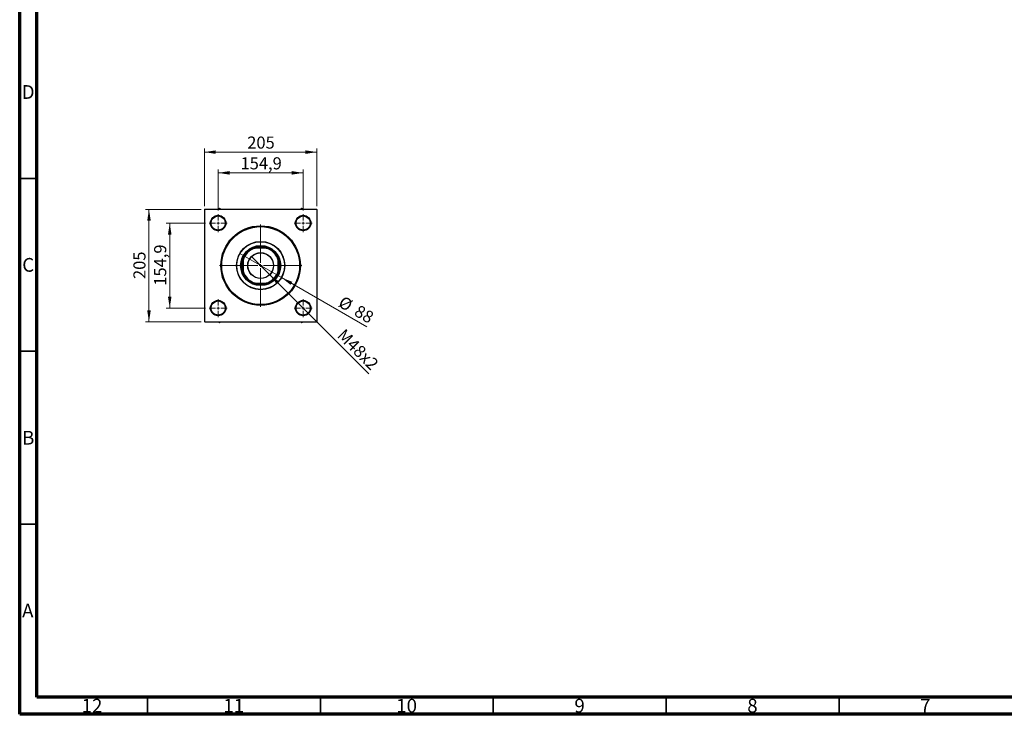
# Model space of a CAD drawing. Units: millimetres. Extents: x 15 to 589, y 5 to 415.
# Drawn here: x 15 to 300, y 5 to 206 of the extents above; entities that cross this region are included whole.
import ezdxf

# ---------------------------------------------------------------- set-up
doc = ezdxf.new("R2010")
doc.units = ezdxf.units.MM
doc.styles.add('SLDTEXTSTYLE0', font='TXT', dxfattribs={"width": 0.75})
doc.dimstyles.new('SLDDIMSTYLE0', dxfattribs={"dimtxt": 3.5, "dimasz": 3.302, "dimexe": 0, "dimexo": 0.0625, "dimgap": 0.875, "dimtad": 1, "dimdec": 0, "dimlfac": 6.3, "dimrnd": 1e-09, "dimzin": 12, "dimdsep": 46, "dimtxsty": 'SLDTEXTSTYLE0', "dimsah": 1, "dimcen": 0.09, "dimadec": 0, "dimazin": 3, "dimtfac": 1, "dimtdec": 0, "dimtofl": 0, "dimtmove": 0, "dimatfit": 3, "dimfxl": 1, "dimfrac": 2, "dimtolj": 1, "dimtzin": 12, "dimarcsym": 0})
doc.dimstyles.new('SLDDIMSTYLE1', dxfattribs={"dimtxt": 3.5, "dimasz": 3.302, "dimexe": 0, "dimexo": 0.0625, "dimgap": 0.875, "dimtad": 1, "dimdec": 1, "dimlfac": 6.3, "dimrnd": 1e-09, "dimzin": 12, "dimdsep": 46, "dimtxsty": 'SLDTEXTSTYLE0', "dimsah": 1, "dimcen": 0.09, "dimadec": 0, "dimazin": 3, "dimtfac": 1, "dimtdec": 1, "dimtmove": 0, "dimatfit": 0, "dimfxl": 1, "dimfrac": 2, "dimtolj": 1, "dimtzin": 12, "dimarcsym": 0})
doc.dimstyles.new('SLDDIMSTYLE2', dxfattribs={"dimtxt": 3.5, "dimasz": 3.302, "dimexe": 0, "dimexo": 0.0625, "dimgap": 0.875, "dimtad": 1, "dimlfac": 6.3, "dimrnd": 1e-09, "dimzin": 12, "dimdsep": 46, "dimtxsty": 'SLDTEXTSTYLE0', "dimblk1": 'NONE', "dimsah": 1, "dimcen": 0, "dimadec": 0, "dimazin": 3, "dimtfac": 1, "dimtmove": 0, "dimatfit": 3, "dimldrblk": 'NONE', "dimfxl": 1, "dimfrac": 2, "dimtolj": 1, "dimtzin": 12, "dimarcsym": 0})
doc.dimstyles.new('SLDDIMSTYLE3', dxfattribs={"dimtxt": 3.5, "dimasz": 3.302, "dimexe": 0, "dimexo": 0.0625, "dimgap": 0.875, "dimtad": 1, "dimdec": 0, "dimlfac": 6.3, "dimrnd": 1e-09, "dimzin": 12, "dimdsep": 46, "dimtxsty": 'SLDTEXTSTYLE0', "dimblk1": 'NONE', "dimsah": 1, "dimcen": 0, "dimadec": 0, "dimazin": 3, "dimtfac": 1, "dimtdec": 0, "dimtmove": 0, "dimatfit": 3, "dimldrblk": 'NONE', "dimfxl": 1, "dimfrac": 2, "dimtolj": 1, "dimtzin": 12, "dimarcsym": 0})

# ---------------------------------------------------------------- blocks, each defined once
blk = doc.blocks.new('_D')
at = {"color": 7, "linetype": 'Continuous', "lineweight": 0}
for p, q in [((67.51, 151.05), (51.4, 151.05)), ((52.4, 118.51), (52.4, 151.05)), ((67.51, 118.51), (51.4, 118.51))]:
    blk.add_line(p, q, dxfattribs=at)
at = {"color": 7, "linetype": 'Continuous', "lineweight": 18}
for points in [[(52.4, 151.05), (51.89, 147.75), (52.91, 147.75)], [(52.4, 118.51), (52.91, 121.81), (51.89, 121.81)]]:
    blk.add_solid(points, dxfattribs=at)
at = {"color": 7, "linetype": 'Continuous', "lineweight": 18, "insert": (47.89, 130.9), "char_height": 3.5, "attachment_point": 1, "rotation": 90, "style": 'SLDTEXTSTYLE0'}
blk.add_mtext('205', dxfattribs=at)
blk = doc.blocks.new('_D_1')
at = {"color": 7, "linetype": 'Continuous', "lineweight": 0}
for p, q in [((68.79, 147.08), (57.4, 147.08)), ((58.4, 147.08), (58.4, 122.49)), ((68.79, 122.49), (57.4, 122.49))]:
    blk.add_line(p, q, dxfattribs=at)
at = {"color": 7, "linetype": 'Continuous', "lineweight": 18}
for points in [[(58.4, 147.08), (57.89, 143.77), (58.91, 143.77)], [(58.4, 122.49), (58.91, 125.79), (57.89, 125.79)]]:
    blk.add_solid(points, dxfattribs=at)
at = {"color": 7, "linetype": 'Continuous', "lineweight": 18, "insert": (53.89, 128.96), "char_height": 3.5, "attachment_point": 1, "rotation": 90, "style": 'SLDTEXTSTYLE0'}
blk.add_mtext('154,9', dxfattribs=at)
blk = doc.blocks.new('_D_2')
at = {"color": 7, "linetype": 'Continuous', "lineweight": 0}
for p, q in [((68.43, 151.97), (68.43, 168.6)), ((100.97, 151.97), (100.97, 168.6)), ((68.43, 167.6), (100.97, 167.6))]:
    blk.add_line(p, q, dxfattribs=at)
at = {"color": 7, "linetype": 'Continuous', "lineweight": 18}
for points in [[(68.43, 167.6), (71.73, 167.09), (71.73, 168.11)], [(100.97, 167.6), (97.67, 168.11), (97.67, 167.09)]]:
    blk.add_solid(points, dxfattribs=at)
at = {"color": 7, "linetype": 'Continuous', "lineweight": 18, "insert": (80.82, 172.11), "char_height": 3.5, "attachment_point": 1, "style": 'SLDTEXTSTYLE0'}
blk.add_mtext('205', dxfattribs=at)
blk = doc.blocks.new('_D_3')
at = {"color": 7, "linetype": 'Continuous', "lineweight": 0}
for p, q in [((72.41, 150.69), (72.41, 162.6)), ((97, 150.69), (97, 162.6)), ((72.41, 161.6), (97, 161.6))]:
    blk.add_line(p, q, dxfattribs=at)
at = {"color": 7, "linetype": 'Continuous', "lineweight": 18}
for points in [[(72.41, 161.6), (75.71, 161.09), (75.71, 162.11)], [(97, 161.6), (93.69, 162.11), (93.69, 161.09)]]:
    blk.add_solid(points, dxfattribs=at)
at = {"color": 7, "linetype": 'Continuous', "lineweight": 18, "insert": (78.88, 166.11), "char_height": 3.5, "attachment_point": 1, "style": 'SLDTEXTSTYLE0'}
blk.add_mtext('154,9', dxfattribs=at)
blk = doc.blocks.new('_D_4')
at = {"color": 7, "linetype": 'Continuous', "lineweight": 0}
for q in [(82.06, 137.43), (115.98, 103.5)]:
    blk.add_line((87.35, 132.14), q, dxfattribs=at)
at = {"color": 7, "linetype": 'Continuous', "lineweight": 18}
blk.add_solid([(87.35, 132.14), (89.32, 129.44), (90.04, 130.16)], dxfattribs=at)
at = {"color": 7, "linetype": 'Continuous', "lineweight": 18, "insert": (109.07, 116.79), "char_height": 3.5, "attachment_point": 1, "rotation": 315, "style": 'SLDTEXTSTYLE0'}
blk.add_mtext('M48x2', dxfattribs=at)
blk = doc.blocks.new('_None')
blk = doc.blocks.new('_D_5')
at = {"color": 7, "linetype": 'Continuous', "lineweight": 0}
for q in [(78.65, 138.27), (115.42, 117.05)]:
    blk.add_line((90.75, 131.29), q, dxfattribs=at)
at = {"color": 7, "linetype": 'Continuous', "lineweight": 18}
blk.add_solid([(90.75, 131.29), (93.36, 129.2), (93.86, 130.08)], dxfattribs=at)
at = {"color": 7, "linetype": 'Continuous', "lineweight": 18, "char_height": 3.5, "attachment_point": 1, "rotation": 330, "style": 'SLDTEXTSTYLE0'}
for s, insert in [('%%c', (108.62, 126.17)), ('88', (113.22, 123.58))]:
    blk.add_mtext(s, dxfattribs=dict(at, insert=insert))
blk = doc.blocks.new('SW_CENTERMARKSYMBOL_0')
at = {"color": 0, "linetype": 'Continuous', "lineweight": 18}
for p, q in [((0, 0.79), (0, 11.9)), ((-0.79, 0), (-11.9, 0)), ((0, 0), (-0.4, 0)), ((0, 0), (0, 0.4)), ((0, 0), (0, -0.4)), ((0, 0), (0.4, 0)), ((0.79, 0), (11.9, 0)), ((0, -0.79), (0, -11.9))]:
    blk.add_line(p, q, dxfattribs=at)
blk = doc.blocks.new('SW_CENTERMARKSYMBOL_1')
at = {"color": 0, "linetype": 'Continuous', "lineweight": 18}
for p, q in [((-0.79, 0), (-2.62, 0)), ((0, 0), (-0.4, 0)), ((0, 0.79), (0, 2.62)), ((0, 0), (0, 0.4)), ((0, 0), (0, -0.4)), ((0, 0), (0.4, 0)), ((0.79, 0), (2.62, 0)), ((0, -0.79), (0, -2.62))]:
    blk.add_line(p, q, dxfattribs=at)
blk = doc.blocks.new('SW_CENTERMARKSYMBOL_2')
at = {"color": 0, "linetype": 'Continuous', "lineweight": 18}
for p, q in [((-0.79, 0), (-2.62, 0)), ((0, 0), (-0.4, 0)), ((0, 0.79), (0, 2.62)), ((0, 0), (0, 0.4)), ((0, 0), (0, -0.4)), ((0, 0), (0.4, 0)), ((0.79, 0), (2.62, 0)), ((0, -0.79), (0, -2.62))]:
    blk.add_line(p, q, dxfattribs=at)
blk = doc.blocks.new('SW_CENTERMARKSYMBOL_3')
at = {"color": 0, "linetype": 'Continuous', "lineweight": 18}
for p, q in [((-0.79, 0), (-2.62, 0)), ((0, 0), (-0.4, 0)), ((0, 0.79), (0, 2.62)), ((0, 0), (0, 0.4)), ((0, 0), (0, -0.4)), ((0, 0), (0.4, 0)), ((0.79, 0), (2.62, 0)), ((0, -0.79), (0, -2.62))]:
    blk.add_line(p, q, dxfattribs=at)
blk = doc.blocks.new('SW_CENTERMARKSYMBOL_4')
at = {"color": 0, "linetype": 'Continuous', "lineweight": 18}
for p, q in [((-0.79, 0), (-2.62, 0)), ((0, 0), (-0.4, 0)), ((0, 0.79), (0, 2.62)), ((0, 0), (0, 0.4)), ((0, 0), (0, -0.4)), ((0, 0), (0.4, 0)), ((0.79, 0), (2.62, 0)), ((0, -0.79), (0, -2.62))]:
    blk.add_line(p, q, dxfattribs=at)

msp = doc.modelspace()

# ---------------------------------------------------------------- linework, layer by layer
at = {"color": 7, "linetype": 'Continuous', "lineweight": 70}
for p, q in [((15, 5), (15, 415)), ((20, 10), (20, 410)), ((584, 10), (20, 10)), ((589, 5), (15, 5))]:
    msp.add_line(p, q, dxfattribs=at)
at = {"color": 7, "linetype": 'Continuous', "lineweight": 35}
for p, q in [((20, 160), (15, 160)), ((20, 110), (15, 110)), ((20, 60), (15, 60)), ((52, 10), (52, 5)), ((102, 10), (102, 5)), ((152, 10), (152, 5)), ((202, 10), (202, 5)), ((252, 10), (252, 5))]:
    msp.add_line(p, q, dxfattribs=at)
at = {"color": 7, "linetype": 'Continuous', "lineweight": 25}
for p, q in [((68.5121, 151.0519), (68.4327, 150.9726)), ((68.4327, 150.9726), (68.4327, 118.5916)), ((68.5121, 151.0519), (100.8931, 151.0519)), ((72.7721, 151.2855), (72.2728, 151.0519)), ((73.1065, 151.0519), (72.7721, 151.2855)), ((96.6331, 151.2855), (96.2986, 151.0519)), ((97.1324, 151.0519), (96.6331, 151.2855)), ((100.9724, 150.9726), (100.8931, 151.0519)), ((100.9724, 150.9726), (100.9724, 118.5916)), ((82.8789, 139.8614), (83.1292, 139.8614)), ((86.2759, 139.8614), (83.1292, 139.8614)), ((86.2759, 139.8614), (86.5262, 139.8614)), ((79.6232, 136.3554), (79.6232, 136.6057)), ((79.6232, 136.3554), (79.6232, 133.2087)), ((89.7819, 136.6057), (89.7819, 136.3554)), ((89.7819, 133.2087), (89.7819, 136.3554)), ((79.6232, 132.9584), (79.6232, 133.2087)), ((89.7819, 133.2087), (89.7819, 132.9584)), ((83.1292, 129.7027), (82.8789, 129.7027)), ((83.1292, 129.7027), (86.2759, 129.7027)), ((86.5262, 129.7027), (86.2759, 129.7027)), ((68.4327, 118.5916), (68.5121, 118.5122)), ((68.5121, 118.5122), (100.8931, 118.5122)), ((72.2728, 118.5122), (72.7721, 118.2787)), ((72.7721, 118.2787), (73.1065, 118.5122)), ((96.2986, 118.5122), (96.6331, 118.2787)), ((96.6331, 118.2787), (97.1324, 118.5122)), ((100.8931, 118.5122), (100.9724, 118.5916))]:
    msp.add_line(p, q, dxfattribs=at)
at = {"color": 7, "linetype": 'Continuous', "lineweight": 25, "flags": 128}
for points in [[(72.4763, 151.0519), (72.3893, 151.0524), (72.3415, 151.0519)], [(97.0636, 151.0519), (97.0159, 151.0524), (96.9288, 151.0519)], [(72.3415, 118.5122), (72.3893, 118.5117), (72.4763, 118.5122)], [(96.9288, 118.5122), (97.0159, 118.5117), (97.0636, 118.5122)]]:
    msp.add_lwpolyline(points, dxfattribs=at)
at = {"color": 7, "linetype": 'Continuous', "lineweight": 25}
for centre, radius in [((72.4089, 147.0757), 2.2222), ((72.4089, 147.0757), 2.1429), ((72.4089, 147.0757), 2.0635), ((96.9962, 147.0757), 2.2222), ((96.9962, 147.0757), 2.1429), ((96.9962, 147.0757), 2.0635), ((84.7026, 134.7821), 11.5079), ((84.7026, 134.7821), 11.2698), ((84.7026, 134.7821), 6.9841), ((84.7026, 134.7821), 6.9048), ((84.7026, 134.7821), 5.7937), ((84.7026, 134.7821), 5.5556), ((84.7026, 134.7821), 3.7381), ((84.7026, 134.7821), 3.6905), ((72.4089, 122.4884), 2.2222), ((72.4089, 122.4884), 2.1429), ((72.4089, 122.4884), 2.0635), ((96.9962, 122.4884), 2.2222), ((96.9962, 122.4884), 2.1429), ((96.9962, 122.4884), 2.0635)]:
    msp.add_circle(centre, radius, dxfattribs=at)
for radius, start, end in [(5.3968, 109.749923, 160.250077), (5.3175, 107.210553, 162.789447), (5.4762, 68.053959, 111.946041), (5.3175, 17.210553, 72.789447), (5.3968, 19.749923, 70.250077), (5.4762, 158.053959, 201.946041), (5.4762, 338.053959, 21.946041), (5.3175, 197.210553, 252.789447), (5.3968, 199.749923, 250.250077), (5.3175, 287.210553, 342.789447), (5.3968, 289.749923, 340.250077), (5.4762, 248.053959, 291.946041)]:
    msp.add_arc((84.7026, 134.7821), radius, start, end, dxfattribs=at)
for points, knots in [([(82.6559, 139.8614), (82.6988, 139.8614), (82.7728, 139.8614), (82.8475, 139.8614), (82.8789, 139.8614)], [0, 0, 0, 0, 0.57867348, 1, 1, 1, 1]), ([(86.5262, 139.8614), (86.5497, 139.8614), (86.6244, 139.8614), (86.6984, 139.8614), (86.7492, 139.8614)], [0, 0, 0, 0, 0.31436746, 1, 1, 1, 1]), ([(79.6232, 136.6057), (79.6232, 136.6292), (79.6232, 136.7039), (79.6232, 136.7779), (79.6232, 136.8287)], [0, 0, 0, 0, 0.31436746, 1, 1, 1, 1]), ([(89.7819, 136.8287), (89.7819, 136.7859), (89.7819, 136.7119), (89.7819, 136.6372), (89.7819, 136.6057)], [0, 0, 0, 0, 0.578673478, 1, 1, 1, 1]), ([(79.6232, 132.7354), (79.6232, 132.7783), (79.6232, 132.8523), (79.6232, 132.927), (79.6232, 132.9584)], [0, 0, 0, 0, 0.57867348, 1, 1, 1, 1]), ([(89.7819, 132.9584), (89.7819, 132.9349), (89.7819, 132.8603), (89.7819, 132.7862), (89.7819, 132.7354)], [0, 0, 0, 0, 0.31436746, 1, 1, 1, 1]), ([(82.8789, 129.7027), (82.8554, 129.7027), (82.7808, 129.7027), (82.7067, 129.7027), (82.6559, 129.7027)], [0, 0, 0, 0, 0.314367459, 1, 1, 1, 1]), ([(86.7492, 129.7027), (86.7064, 129.7027), (86.6324, 129.7027), (86.5577, 129.7027), (86.5262, 129.7027)], [0, 0, 0, 0, 0.578673478, 1, 1, 1, 1])]:
    msp.add_open_spline(points, degree=3, knots=knots, dxfattribs=at)

# ---------------------------------------------------------------- block references
at = {"color": 7, "linetype": 'Continuous', "lineweight": 0}
for name, p in [('SW_CENTERMARKSYMBOL_1', (72.4089, 147.0757)), ('SW_CENTERMARKSYMBOL_2', (96.9962, 147.0757)), ('SW_CENTERMARKSYMBOL_0', (84.7026, 134.7821)), ('SW_CENTERMARKSYMBOL_4', (72.4089, 122.4884)), ('SW_CENTERMARKSYMBOL_3', (96.9962, 122.4884))]:
    msp.add_blockref(name, p, dxfattribs=at)

# ---------------------------------------------------------------- texts
at = {"color": 7, "linetype": 'Continuous', "lineweight": 0, "attachment_point": 2, "style": 'SLDTEXTSTYLE0'}
for s, insert, char_height in [('D', (17.4527, 186.9739), 3.9688), ('C', (17.4587, 136.9739), 3.9688), ('B', (17.4706, 86.9739), 3.9688), ('A', (17.3397, 36.9739), 3.9688), ('12', (35.9201, 9.4739), 3.96875), ('11', (76.9201, 9.4739), 3.96875), ('10', (126.9201, 9.4739), 3.96875), ('9', (176.96, 9.4739), 3.9688), ('8', (226.96, 9.4739), 3.9688), ('7', (276.96, 9.4739), 3.9688)]:
    msp.add_mtext(s, dxfattribs=dict(at, insert=insert, char_height=char_height))

# ---------------------------------------------------------------- dimensions: what is measured, and where the dimension line sits
at = {"color": 7, "linetype": 'Continuous', "lineweight": 18}
for base, p1, p2, dimstyle, picture, middle in [((100.9724, 167.6), (68.4327, 150.9726), (100.9724, 150.9726), 'SLDDIMSTYLE0', '_D_2', (84.7026, 167.6)), ((96.9962, 161.6), (72.4089, 149.6948), (96.9962, 149.6948), 'SLDDIMSTYLE1', '_D_3', (84.7026, 161.6))]:
    dim = msp.add_linear_dim(base=base, p1=p1, p2=p2, dimstyle=dimstyle, dxfattribs=at)
    dim.commit()
    dim.dimension.update_dxf_attribs({"geometry": picture, "text_midpoint": middle, "dimtype": 160})
for base, p1, p2, dimstyle, picture, middle in [((52.4, 151.0519), (68.5121, 118.5122), (68.5121, 151.0519), 'SLDDIMSTYLE0', '_D', (52.4, 134.7821)), ((58.4, 122.4884), (69.7899, 147.0757), (69.7899, 122.4884), 'SLDDIMSTYLE1', '_D_1', (58.4, 134.7821))]:
    dim = msp.add_linear_dim(base=base, p1=p1, p2=p2, angle=90, dimstyle=dimstyle, dxfattribs=at)
    dim.commit()
    dim.dimension.update_dxf_attribs({"geometry": picture, "text_midpoint": middle, "dimtype": 160})
dim = msp.add_diameter_dim_2p(p1=(78.6541, 138.2741), p2=(90.751, 131.29), dimstyle='SLDDIMSTYLE3', dxfattribs=at)
dim.commit()
dim.dimension.update_dxf_attribs({"geometry": '_D_5', "text_midpoint": (111.0052, 119.5963), "dimtype": 163})
dim = msp.add_diameter_dim_2p(p1=(82.0593, 137.4253), p2=(87.3458, 132.1388), text='M48x2', dimstyle='SLDDIMSTYLE2', override={"dimpost": '<>'}, dxfattribs=at)
dim.commit()
dim.dimension.update_dxf_attribs({"geometry": '_D_4', "text_midpoint": (111.0052, 108.4795), "dimtype": 163})

doc.saveas('drawing.dxf')
